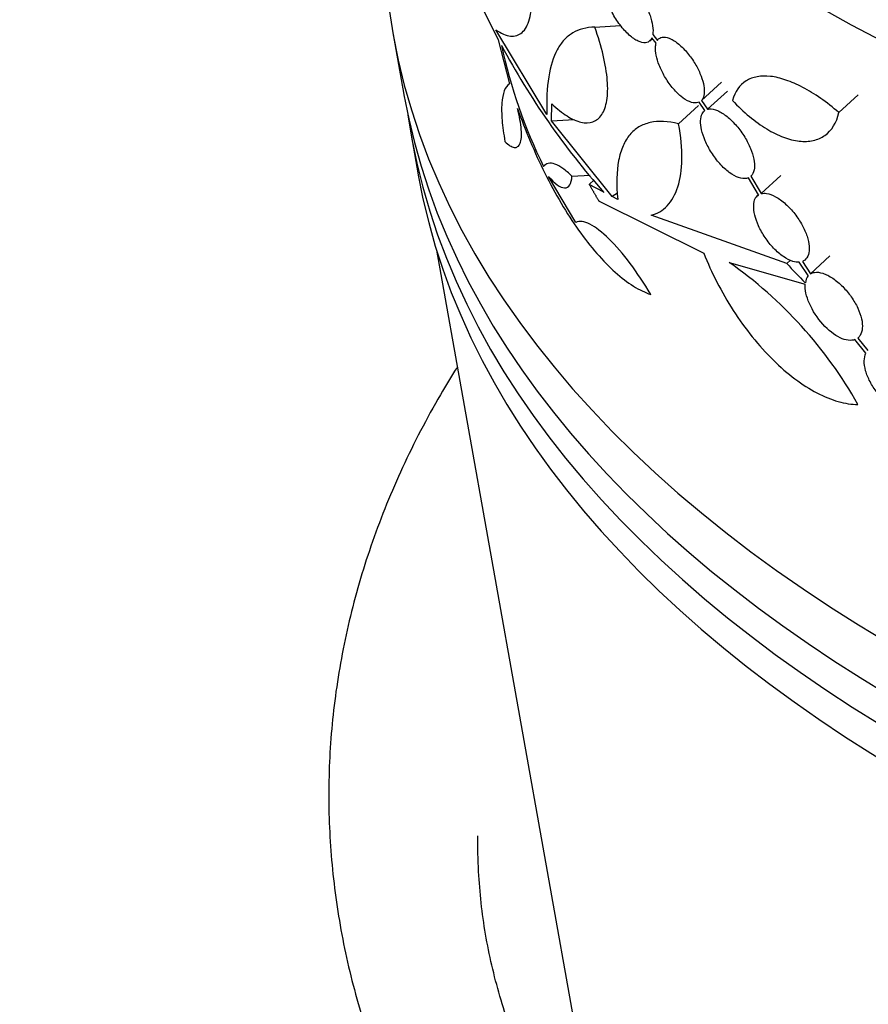
# Model space of a CAD drawing. Units: millimetres. Extents: x 0 to 835, y 0 to 1165.
# Drawn here: x 152 to 169, y 150 to 170 of the extents above; entities that cross this region are included whole.
import ezdxf
from ezdxf import colors
from ezdxf.entities.mleader import LeaderData, LeaderLine
from ezdxf.math import Vec2, Vec3

# ---------------------------------------------------------------- set-up
doc = ezdxf.new("R2010")
doc.units = ezdxf.units.MM
doc.layers.add('DV7_Défaut', color=7, linetype='Continuous')
doc.layers.add('Défaut', color=7, linetype='Continuous')

# ---------------------------------------------------------------- blocks, each defined once
blk = doc.blocks.new('_DOT')
at = {"color": 0}
blk.add_line((0, 0), (-1, 0), dxfattribs=at)
at = {"color": 0, "const_width": 0.333}
blk.add_lwpolyline([(-0.1665, 0, 1), (0.1665, 0, 1)], format="xyb", close=True, dxfattribs=at)
blk = doc.blocks.new('SE6')
at = {"layer": 'DV7_Défaut', "color": 7, "linetype": 'Continuous'}
for p, q in [((161.021, 170.601), (161.662, 169.31)), ((163.603, 169.563), (164.121, 169.597)), ((159.548, 169.416), (159.764, 168.204)), ((162.639, 167.808), (161.613, 169.51)), ((164.769, 169.415), (164.861, 169.295)), ((161.662, 169.31), (161.885, 168.421)), ((164.708, 169.286), (164.762, 169.335)), ((164.837, 169.238), (164.751, 169.35)), ((165.748, 168.086), (166.149, 168.454)), ((165.87, 167.91), (166.27, 168.277)), ((168.512, 167.843), (168.901, 168.2)), ((162.73, 167.675), (162.741, 168.019)), ((165.289, 167.617), (165.692, 167.987)), ((165.819, 167.887), (165.704, 168.053)), ((165.748, 168.086), (165.87, 167.91)), ((162.73, 167.675), (163.19, 167.705)), ((163.951, 166.153), (162.73, 167.675)), ((159.907, 167.396), (160.051, 166.588)), ((163.219, 165.633), (162.671, 166.559)), ((163.142, 166.564), (163.509, 166.587)), ((163.491, 166.399), (163.588, 166.488)), ((163.785, 166.239), (163.491, 166.399)), ((166.897, 166.19), (166.694, 166.532)), ((166.742, 166.564), (166.951, 166.213)), ((166.951, 166.213), (167.344, 166.575)), ((164.061, 166.221), (163.951, 166.153)), ((163.68, 166.069), (165.797, 165.015)), ((164.063, 166.096), (163.951, 166.153)), ((166.895, 166.192), (166.873, 166.171)), ((167.463, 164.806), (164.736, 165.778)), ((160.42, 165.077), (163.838, 145.857)), ((166.305, 164.829), (167.835, 164.393)), ((167.463, 164.806), (167.538, 164.875)), ((167.897, 164.563), (167.717, 164.835)), ((167.779, 164.849), (167.943, 164.602)), ((167.943, 164.602), (168.331, 164.958)), ((169.056, 163.003), (168.836, 163.276)), ((168.892, 163.307), (169.092, 163.058))]:
    blk.add_line(p, q, dxfattribs=at)
for centre, radius, start, end in [((172.062, 171.418), 10.573, 192.1406, 206.1468), ((175.264, 176.434), 15.353, 208.1373, 221.612), ((161.322, 157.71), 8.69, 29.3638, 55.0076), ((168.109, 164.392), 0.272, 141.165, 174.3166)]:
    blk.add_arc(centre, radius, start, end, dxfattribs=at)
for centre, major_axis, ratio, start_param, end_param in [((194.78, 191.562), (-38.965, 0), 0.57735, 0, 3.405418), ((194.78, 189.929), (38.676, 0), 0.57735, 3.243909, 6.180869), ((194.78, 191.562), (-38.865, 0), 0.57735, 0.257287, 2.878192), ((194.78, 186.336), (-38.041, 0), 0.57735, 0.102316, 3.077056), ((194.78, 185.52), (37.896, 0), 0.57735, 3.243909, 6.180869), ((194.78, 171.504), (-35.417, 0), 0.57735, 0.027151, 3.114441), ((194.78, 170.279), (35.2, 0), 0.57735, 3.243909, 6.180869), ((194.78, 169.463), (-35.056, 0), 0.57735, 0.08227, 3.059323), ((194.78, 168.646), (34.911, 0), 0.57735, 3.243909, 6.180869), ((192.908, 176.967), (-33.923, 19.638), 0.649816, 1.152322, 1.166745)]:
    blk.add_ellipse(centre, major_axis=major_axis, ratio=ratio, start_param=start_param, end_param=end_param, dxfattribs=at)
for points, knots in [([(164.751, 169.35), (164.743, 169.329), (164.732, 169.312), (164.719, 169.297), (164.694, 169.268), (164.659, 169.251), (164.62, 169.248), (164.577, 169.244), (164.527, 169.255), (164.474, 169.28), (164.418, 169.306), (164.357, 169.349), (164.295, 169.404), (164.234, 169.46), (164.17, 169.53), (164.11, 169.609), (164.054, 169.683), (163.999, 169.769), (163.952, 169.856), (163.909, 169.936), (163.871, 170.02), (163.841, 170.1), (163.814, 170.174), (163.794, 170.247), (163.781, 170.312), (163.769, 170.376), (163.764, 170.435), (163.767, 170.485), (163.769, 170.511), (163.772, 170.535), (163.777, 170.556)], [0, 0, 0, 0, 0.05402, 0.05402, 0.05402, 0.164604, 0.164604, 0.164604, 0.283491, 0.283491, 0.283491, 0.40821, 0.40821, 0.40821, 0.532918, 0.532918, 0.532918, 0.650413, 0.650413, 0.650413, 0.756832, 0.756832, 0.756832, 0.854608, 0.854608, 0.854608, 0.950025, 0.950025, 0.950025, 1, 1, 1, 1]), ([(163.799, 170.613), (163.809, 170.629), (163.82, 170.643), (163.832, 170.654), (163.86, 170.678), (163.896, 170.688), (163.938, 170.685), (163.983, 170.683), (164.035, 170.664), (164.091, 170.632), (164.149, 170.598), (164.213, 170.549), (164.277, 170.487), (164.338, 170.427), (164.402, 170.353), (164.461, 170.272), (164.515, 170.197), (164.568, 170.113), (164.612, 170.029), (164.653, 169.952), (164.688, 169.872), (164.714, 169.796), (164.739, 169.724), (164.757, 169.653), (164.766, 169.591), (164.776, 169.524), (164.777, 169.464), (164.769, 169.415)], [0, 0, 0, 0, 0.054059, 0.054059, 0.054059, 0.172809, 0.172809, 0.172809, 0.301502, 0.301502, 0.301502, 0.434669, 0.434669, 0.434669, 0.563543, 0.563543, 0.563543, 0.681746, 0.681746, 0.681746, 0.789472, 0.789472, 0.789472, 0.891646, 0.891646, 0.891646, 1, 1, 1, 1]), ([(161.613, 169.51), (161.719, 169.435), (161.817, 169.393), (161.994, 169.374), (162.075, 169.398), (162.172, 169.484), (162.201, 169.52), (162.251, 169.611), (162.273, 169.665), (162.324, 169.85), (162.34, 170.002), (162.336, 170.185)], [0, 0, 0, 0, 0.25, 0.25, 0.5, 0.5, 0.625, 0.625, 0.75, 0.75, 1, 1, 1, 1]), ([(163.603, 169.563), (163.432, 169.559), (163.285, 169.52), (163.096, 169.408), (163.039, 169.361), (162.935, 169.249), (162.888, 169.183), (162.767, 168.96), (162.711, 168.778), (162.641, 168.343), (162.629, 168.09), (162.639, 167.808)], [0, 0, 0, 0, 0.25, 0.25, 0.375, 0.375, 0.5, 0.5, 0.75, 0.75, 1, 1, 1, 1]), ([(162.741, 168.019), (162.845, 167.918), (162.947, 167.837), (163.142, 167.713), (163.238, 167.67), (163.412, 167.631), (163.492, 167.633), (163.634, 167.683), (163.695, 167.732), (163.79, 167.875), (163.825, 167.971), (163.863, 168.204), (163.867, 168.339), (163.83, 168.801), (163.741, 169.171), (163.603, 169.563)], [0, 0, 0, 0, 0.125, 0.125, 0.25, 0.25, 0.375, 0.375, 0.5, 0.5, 0.625, 0.625, 0.75, 0.75, 1, 1, 1, 1]), ([(165.704, 168.053), (165.688, 168.045), (165.67, 168.04), (165.651, 168.038), (165.61, 168.032), (165.561, 168.041), (165.508, 168.063), (165.454, 168.085), (165.395, 168.122), (165.336, 168.171), (165.277, 168.22), (165.217, 168.281), (165.16, 168.351), (165.106, 168.418), (165.053, 168.494), (165.008, 168.572), (164.966, 168.644), (164.928, 168.721), (164.899, 168.795), (164.872, 168.865), (164.851, 168.933), (164.839, 168.996), (164.826, 169.057), (164.822, 169.114), (164.824, 169.162), (164.826, 169.19), (164.83, 169.216), (164.837, 169.238)], [0, 0, 0, 0, 0.06001, 0.06001, 0.06001, 0.192249, 0.192249, 0.192249, 0.329167, 0.329167, 0.329167, 0.465298, 0.465298, 0.465298, 0.594533, 0.594533, 0.594533, 0.713937, 0.713937, 0.713937, 0.825849, 0.825849, 0.825849, 0.935937, 0.935937, 0.935937, 1, 1, 1, 1]), ([(164.861, 169.295), (164.869, 169.306), (164.877, 169.316), (164.886, 169.325), (164.913, 169.35), (164.948, 169.362), (164.989, 169.363), (165.032, 169.363), (165.083, 169.349), (165.137, 169.323), (165.192, 169.295), (165.253, 169.253), (165.313, 169.2), (165.372, 169.148), (165.433, 169.084), (165.49, 169.013), (165.543, 168.947), (165.594, 168.872), (165.637, 168.795), (165.678, 168.725), (165.713, 168.65), (165.74, 168.579), (165.766, 168.511), (165.785, 168.444), (165.796, 168.383), (165.806, 168.322), (165.808, 168.267), (165.802, 168.22), (165.796, 168.171), (165.782, 168.13), (165.76, 168.1), (165.756, 168.095), (165.752, 168.091), (165.748, 168.086)], [0, 0, 0, 0, 0.036893, 0.036893, 0.036893, 0.14427, 0.14427, 0.14427, 0.258869, 0.258869, 0.258869, 0.376399, 0.376399, 0.376399, 0.490504, 0.490504, 0.490504, 0.596789, 0.596789, 0.596789, 0.695476, 0.695476, 0.695476, 0.790144, 0.790144, 0.790144, 0.885083, 0.885083, 0.885083, 0.983822, 0.983822, 0.983822, 1, 1, 1, 1]), ([(168.512, 167.843), (168.389, 167.95), (168.268, 168.045), (168.025, 168.214), (167.904, 168.289), (167.669, 168.412), (167.556, 168.461), (167.339, 168.535), (167.234, 168.56), (167.041, 168.582), (166.952, 168.58), (166.787, 168.55), (166.712, 168.522), (166.517, 168.401), (166.422, 168.268), (166.37, 168.087)], [0, 0, 0, 0, 0.125, 0.125, 0.25, 0.25, 0.375, 0.375, 0.5, 0.5, 0.625, 0.625, 0.75, 0.75, 1, 1, 1, 1]), ([(161.885, 168.421), (161.841, 168.392), (161.807, 168.344), (161.756, 168.214), (161.739, 168.13), (161.725, 167.931), (161.727, 167.816), (161.749, 167.557), (161.768, 167.414), (161.796, 167.26)], [0, 0, 0, 0, 0.25, 0.25, 0.5, 0.5, 0.75, 0.75, 1, 1, 1, 1]), ([(166.37, 168.087), (166.482, 167.968), (166.597, 167.859), (166.828, 167.668), (166.945, 167.584), (167.176, 167.444), (167.288, 167.389), (167.508, 167.307), (167.616, 167.281), (167.817, 167.259), (167.911, 167.263), (168.085, 167.301), (168.164, 167.336), (168.369, 167.482), (168.466, 167.638), (168.512, 167.843)], [0, 0, 0, 0, 0.125, 0.125, 0.25, 0.25, 0.375, 0.375, 0.5, 0.5, 0.625, 0.625, 0.75, 0.75, 1, 1, 1, 1]), ([(161.796, 167.26), (161.831, 167.225), (161.864, 167.197), (161.927, 167.158), (161.955, 167.146), (162.008, 167.139), (162.031, 167.144), (162.071, 167.172), (162.088, 167.194), (162.126, 167.287), (162.134, 167.382), (162.12, 167.564), (162.111, 167.629), (162.085, 167.772), (162.068, 167.849), (162.047, 167.927)], [0, 0, 0, 0, 0.125, 0.125, 0.25, 0.25, 0.375, 0.375, 0.5, 0.5, 0.75, 0.75, 0.875, 0.875, 1, 1, 1, 1]), ([(162.047, 167.927), (162.126, 167.705), (162.211, 167.485), (162.395, 167.05), (162.494, 166.833), (162.704, 166.414), (162.813, 166.213), (163.039, 165.83), (163.158, 165.646), (163.398, 165.308), (163.519, 165.152), (163.766, 164.869), (163.892, 164.74), (164.138, 164.521), (164.259, 164.428), (164.498, 164.278), (164.616, 164.221), (164.727, 164.184)], [0, 0, 0, 0, 0.125, 0.125, 0.25, 0.25, 0.375, 0.375, 0.5, 0.5, 0.625, 0.625, 0.75, 0.75, 0.875, 0.875, 1, 1, 1, 1]), ([(166.694, 166.532), (166.681, 166.526), (166.666, 166.521), (166.651, 166.518), (166.606, 166.509), (166.553, 166.515), (166.496, 166.534), (166.438, 166.554), (166.374, 166.589), (166.309, 166.637), (166.245, 166.684), (166.179, 166.746), (166.117, 166.816), (166.057, 166.883), (165.999, 166.961), (165.948, 167.041), (165.9, 167.117), (165.857, 167.198), (165.824, 167.277), (165.792, 167.352), (165.767, 167.427), (165.751, 167.495), (165.736, 167.563), (165.729, 167.626), (165.731, 167.68), (165.733, 167.736), (165.744, 167.783), (165.762, 167.82), (165.777, 167.848), (165.796, 167.871), (165.819, 167.887)], [0, 0, 0, 0, 0.038975, 0.038975, 0.038975, 0.155747, 0.155747, 0.155747, 0.275778, 0.275778, 0.275778, 0.395138, 0.395138, 0.395138, 0.509518, 0.509518, 0.509518, 0.616749, 0.616749, 0.616749, 0.718351, 0.718351, 0.718351, 0.818462, 0.818462, 0.818462, 0.92161, 0.92161, 0.92161, 1, 1, 1, 1]), ([(165.87, 167.91), (165.883, 167.914), (165.896, 167.916), (165.91, 167.917), (165.957, 167.92), (166.012, 167.908), (166.072, 167.882), (166.132, 167.857), (166.198, 167.816), (166.264, 167.763), (166.328, 167.711), (166.394, 167.646), (166.456, 167.574), (166.514, 167.506), (166.571, 167.429), (166.619, 167.35), (166.665, 167.275), (166.705, 167.197), (166.736, 167.121), (166.766, 167.048), (166.789, 166.975), (166.801, 166.909), (166.814, 166.842), (166.818, 166.78), (166.812, 166.728), (166.806, 166.673), (166.79, 166.627), (166.767, 166.593), (166.759, 166.583), (166.751, 166.573), (166.742, 166.564)], [0, 0, 0, 0, 0.03689, 0.03689, 0.03689, 0.162428, 0.162428, 0.162428, 0.290295, 0.290295, 0.290295, 0.414594, 0.414594, 0.414594, 0.531561, 0.531561, 0.531561, 0.641661, 0.641661, 0.641661, 0.748282, 0.748282, 0.748282, 0.855399, 0.855399, 0.855399, 0.96623, 0.96623, 0.96623, 1, 1, 1, 1]), ([(165.289, 167.617), (165.072, 167.671), (164.882, 167.679), (164.635, 167.624), (164.558, 167.595), (164.421, 167.513), (164.36, 167.46), (164.254, 167.334), (164.209, 167.259), (164.133, 167.085), (164.103, 166.986), (164.041, 166.659), (164.033, 166.401), (164.063, 166.096)], [0, 0, 0, 0, 0.25, 0.25, 0.375, 0.375, 0.5, 0.5, 0.625, 0.625, 0.75, 0.75, 1, 1, 1, 1]), ([(164.736, 165.778), (164.86, 165.81), (164.968, 165.873), (165.15, 166.064), (165.224, 166.194), (165.325, 166.508), (165.353, 166.693), (165.36, 167.123), (165.338, 167.359), (165.289, 167.617)], [0, 0, 0, 0, 0.25, 0.25, 0.5, 0.5, 0.75, 0.75, 1, 1, 1, 1]), ([(163.142, 166.564), (163.078, 166.625), (163.017, 166.677), (162.903, 166.758), (162.848, 166.789), (162.75, 166.824), (162.706, 166.829), (162.629, 166.814), (162.597, 166.793), (162.571, 166.758)], [0, 0, 0, 0, 0.25, 0.25, 0.5, 0.5, 0.75, 0.75, 1, 1, 1, 1]), ([(162.671, 166.559), (162.791, 166.417), (162.909, 166.331), (163.083, 166.326), (163.138, 166.407), (163.142, 166.564)], [0, 0, 0, 0, 0.5, 0.5, 1, 1, 1, 1]), ([(166.951, 166.213), (166.983, 166.222), (167.019, 166.223), (167.058, 166.217), (167.114, 166.208), (167.176, 166.185), (167.241, 166.149), (167.306, 166.113), (167.375, 166.063), (167.441, 166.003), (167.505, 165.946), (167.569, 165.877), (167.627, 165.803), (167.682, 165.733), (167.732, 165.656), (167.775, 165.579), (167.815, 165.505), (167.849, 165.429), (167.873, 165.357), (167.897, 165.285), (167.911, 165.216), (167.916, 165.154), (167.921, 165.091), (167.916, 165.035), (167.901, 164.988), (167.886, 164.94), (167.86, 164.902), (167.827, 164.876), (167.812, 164.865), (167.796, 164.856), (167.779, 164.849)], [0, 0, 0, 0, 0.083079, 0.083079, 0.083079, 0.201275, 0.201275, 0.201275, 0.318529, 0.318529, 0.318529, 0.430995, 0.430995, 0.430995, 0.537694, 0.537694, 0.537694, 0.64051, 0.64051, 0.64051, 0.74251, 0.74251, 0.74251, 0.84651, 0.84651, 0.84651, 0.954387, 0.954387, 0.954387, 1, 1, 1, 1]), ([(167.717, 164.835), (167.677, 164.831), (167.634, 164.837), (167.587, 164.85), (167.527, 164.868), (167.462, 164.901), (167.396, 164.946), (167.331, 164.99), (167.263, 165.048), (167.2, 165.115), (167.138, 165.179), (167.079, 165.254), (167.027, 165.332), (166.977, 165.406), (166.933, 165.485), (166.898, 165.563), (166.864, 165.638), (166.838, 165.713), (166.821, 165.782), (166.805, 165.85), (166.797, 165.915), (166.799, 165.97), (166.8, 166.028), (166.812, 166.077), (166.832, 166.116), (166.848, 166.148), (166.87, 166.172), (166.897, 166.19)], [0, 0, 0, 0, 0.096882, 0.096882, 0.096882, 0.222281, 0.222281, 0.222281, 0.34661, 0.34661, 0.34661, 0.466473, 0.466473, 0.466473, 0.580346, 0.580346, 0.580346, 0.689672, 0.689672, 0.689672, 0.798042, 0.798042, 0.798042, 0.909394, 0.909394, 0.909394, 1, 1, 1, 1]), ([(164.727, 164.184), (164.595, 164.41), (164.456, 164.618), (164.167, 165.001), (164.025, 165.166), (163.748, 165.439), (163.62, 165.539), (163.389, 165.658), (163.293, 165.672), (163.219, 165.633)], [0, 0, 0, 0, 0.25, 0.25, 0.5, 0.5, 0.75, 0.75, 1, 1, 1, 1]), ([(165.797, 165.015), (165.872, 164.82), (165.96, 164.626), (166.158, 164.239), (166.27, 164.045), (166.627, 163.491), (166.903, 163.149), (167.333, 162.725), (167.482, 162.596), (167.777, 162.374), (167.924, 162.28), (168.217, 162.127), (168.361, 162.068), (168.637, 161.991), (168.77, 161.971), (168.895, 161.971)], [0, 0, 0, 0, 0.125, 0.125, 0.25, 0.25, 0.5, 0.5, 0.625, 0.625, 0.75, 0.75, 0.875, 0.875, 1, 1, 1, 1]), ([(167.943, 164.602), (167.967, 164.616), (167.993, 164.625), (168.022, 164.629), (168.071, 164.637), (168.129, 164.63), (168.191, 164.61), (168.254, 164.59), (168.322, 164.555), (168.39, 164.509), (168.457, 164.464), (168.525, 164.407), (168.59, 164.342), (168.651, 164.279), (168.711, 164.208), (168.763, 164.134), (168.813, 164.062), (168.857, 163.985), (168.892, 163.911), (168.927, 163.837), (168.952, 163.763), (168.968, 163.695), (168.984, 163.626), (168.989, 163.561), (168.984, 163.505), (168.98, 163.447), (168.964, 163.397), (168.939, 163.359), (168.926, 163.338), (168.91, 163.321), (168.892, 163.307)], [0, 0, 0, 0, 0.068517, 0.068517, 0.068517, 0.184587, 0.184587, 0.184587, 0.301237, 0.301237, 0.301237, 0.414905, 0.414905, 0.414905, 0.523842, 0.523842, 0.523842, 0.628867, 0.628867, 0.628867, 0.732334, 0.732334, 0.732334, 0.836744, 0.836744, 0.836744, 0.943926, 0.943926, 0.943926, 1, 1, 1, 1]), ([(168.836, 163.276), (168.757, 163.246), (168.652, 163.258), (168.422, 163.368), (168.3, 163.463), (168.08, 163.708), (167.983, 163.856), (167.857, 164.145), (167.827, 164.285), (167.835, 164.393)], [0, 0, 0, 0, 0.25, 0.25, 0.5, 0.5, 0.75, 0.75, 1, 1, 1, 1]), ([(160.826, 162.711), (160.713, 162.531), (160.317, 161.874), (159.715, 160.719), (159.11, 159.229), (158.662, 157.722), (158.372, 156.206), (158.237, 154.689), (158.255, 153.177), (158.424, 151.676), (158.743, 150.191), (159.208, 148.727), (159.82, 147.288), (160.576, 145.877), (161.477, 144.5), (162.52, 143.161), (163.704, 141.867), (165.023, 140.623), (166.473, 139.437), (168.044, 138.315), (169.731, 137.261), (171.522, 136.281), (173.41, 135.378), (175.386, 134.555), (177.439, 133.815), (179.562, 133.159), (181.746, 132.59), (183.982, 132.108), (186.261, 131.715), (188.575, 131.411), (190.914, 131.198), (193.27, 131.076), (195.633, 131.045), (197.995, 131.106), (200.346, 131.257), (202.677, 131.499), (204.979, 131.832), (207.245, 132.253), (209.464, 132.763), (211.629, 133.36), (213.731, 134.044), (215.762, 134.811), (217.713, 135.662), (219.577, 136.593), (221.346, 137.604), (223.01, 138.691), (224.561, 139.852), (225.99, 141.083), (227.288, 142.377), (228.448, 143.729), (229.461, 145.131), (230.322, 146.574), (231.027, 148.049), (231.575, 149.547), (231.965, 151.058), (232.198, 152.575), (232.276, 154.091), (232.202, 155.599), (231.978, 157.095), (231.606, 158.573), (231.087, 160.028), (230.422, 161.457), (229.69, 162.721), (229.161, 163.498), (228.928, 163.82)], [0, 0, 0, 0, 0.006201, 0.022527, 0.038618, 0.054479, 0.070137, 0.08564, 0.101045, 0.116416, 0.131801, 0.147267, 0.162869, 0.178653, 0.194646, 0.210854, 0.227265, 0.243853, 0.26058, 0.277405, 0.29429, 0.311205, 0.328123, 0.345028, 0.361911, 0.378769, 0.395602, 0.412411, 0.429199, 0.445969, 0.462726, 0.479474, 0.496217, 0.512961, 0.529709, 0.546465, 0.563234, 0.580021, 0.59683, 0.613666, 0.630534, 0.647434, 0.664371, 0.681341, 0.698342, 0.715364, 0.732386, 0.749379, 0.766306, 0.783125, 0.799789, 0.816255, 0.832496, 0.8485, 0.864283, 0.879878, 0.895337, 0.910722, 0.926091, 0.941499, 0.957008, 0.972673, 0.988532, 1, 1, 1, 1]), ([(170.109, 161.821), (170.087, 161.805), (170.062, 161.793), (170.034, 161.784), (169.985, 161.77), (169.928, 161.769), (169.865, 161.782), (169.803, 161.794), (169.735, 161.821), (169.666, 161.86), (169.598, 161.898), (169.528, 161.949), (169.462, 162.009), (169.398, 162.068), (169.335, 162.136), (169.28, 162.209), (169.226, 162.279), (169.178, 162.355), (169.139, 162.431), (169.101, 162.505), (169.071, 162.58), (169.051, 162.651), (169.032, 162.721), (169.022, 162.788), (169.023, 162.848), (169.023, 162.908), (169.035, 162.961), (169.056, 163.003)], [0, 0, 0, 0, 0.068507, 0.068507, 0.068507, 0.18964, 0.18964, 0.18964, 0.311327, 0.311327, 0.311327, 0.431647, 0.431647, 0.431647, 0.549005, 0.549005, 0.549005, 0.662968, 0.662968, 0.662968, 0.774675, 0.774675, 0.774675, 0.88641, 0.88641, 0.88641, 1, 1, 1, 1]), ([(214.951, 137.506), (214.595, 137.365), (213.712, 137.017), (212.045, 136.436), (210.052, 135.841), (207.976, 135.318), (205.847, 134.875), (203.669, 134.513), (201.453, 134.235), (199.209, 134.042), (196.947, 133.934), (194.677, 133.913), (192.41, 133.978), (190.156, 134.129), (187.924, 134.366), (185.726, 134.686), (183.57, 135.089), (181.468, 135.573), (179.427, 136.135), (177.458, 136.772), (175.569, 137.482), (173.769, 138.26), (172.065, 139.103), (170.465, 140.006), (168.976, 140.966), (167.605, 141.976), (166.356, 143.033), (165.235, 144.131), (164.246, 145.264), (163.392, 146.429), (162.677, 147.621), (162.102, 148.835), (161.669, 150.068), (161.381, 151.316), (161.261, 152.394), (161.249, 153.055), (161.252, 153.296)], [0, 0, 0, 0, 0.015807, 0.045926, 0.076061, 0.10621, 0.136372, 0.166545, 0.196726, 0.226915, 0.257108, 0.287305, 0.317502, 0.347696, 0.377887, 0.40807, 0.438244, 0.468407, 0.498557, 0.528692, 0.55881, 0.588911, 0.618994, 0.64906, 0.679114, 0.70916, 0.739206, 0.769265, 0.799356, 0.829504, 0.859744, 0.890114, 0.92065, 0.951377, 0.982295, 1, 1, 1, 1])]:
    blk.add_open_spline(points, degree=3, knots=knots, dxfattribs=at)
blk.add_open_spline([(163.491, 166.399), (163.585, 166.234), (163.68, 166.069)], degree=2, dxfattribs=at)

msp = doc.modelspace()

# ---------------------------------------------------------------- block references
at = {"layer": 'Défaut'}
msp.add_blockref('SE6', (0, 0), dxfattribs=at)

# ---------------------------------------------------------------- leaders
at = {"layer": 'Défaut', "color": 7, "linetype": 'Continuous'}
ml = msp.add_multileader_mtext('Standard', dxfattribs=at)
ml.set_content('{\\pxsm0.9;\\fSolid Edge ISO|b1||i0||c0|p34;\\W1.;07/02/2018\\P}', color=256)
ml.set_leader_properties()
ml.set_arrow_properties(name='DOT')
ml.build(insert=Vec2(0, 0))
ml.multileader.update_dxf_attribs({"leader_type": 0, "dogleg_length": 0, "arrow_head_size": 12})
ctx = ml.context
ctx.base_point, ctx.char_height, ctx.arrow_head_size, ctx.landing_gap_size = Vec3(747.016, 1157.46), 12, 12, 4.2
notes = []
notes.append((ctx, [(0, (0, 0, 0), (0, 0), (1, 0), 1, [])]))
ctx.mtext.insert = Vec3(749.016, 1163.58)
for ctx, leaders in notes:
    for number, flags, end, landing, length, lines in leaders:
        leader = LeaderData()
        leader.index, (leader.has_last_leader_line, leader.has_dogleg_vector, leader.attachment_direction) = number, flags
        leader.last_leader_point, leader.dogleg_vector, leader.dogleg_length = Vec3(end), Vec3(landing), length
        for number, points, colour, breaks in lines:
            line = LeaderLine()
            line.index, line.vertices, line.color, line.breaks = number, Vec3.list(points), colors.encode_raw_color(colour), breaks
            leader.lines.append(line)
        ctx.leaders.append(leader)

doc.saveas('drawing.dxf')
